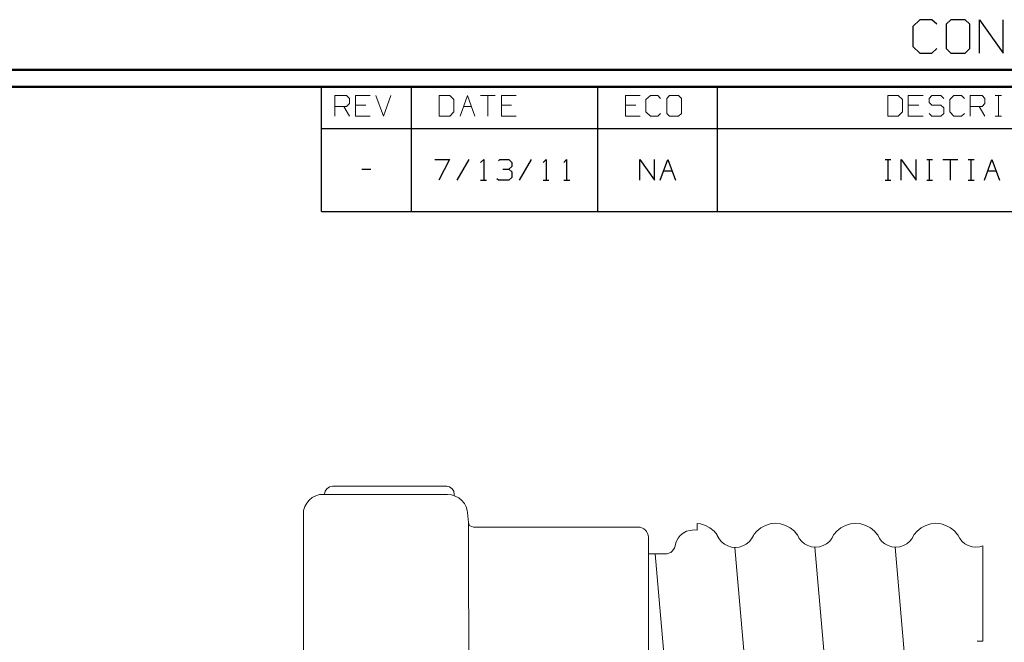
# Model space of a CAD drawing. Units: inches. Extents: x -3.54 to 3.52, y -2.62 to 2.85.
# Drawn here: x -0.03 to 2.2, y 1.44 to 2.85 of the extents above; entities that cross this region are included whole.
import ezdxf

# ---------------------------------------------------------------- set-up
doc = ezdxf.new("R2010")
doc.units = ezdxf.units.IN
doc.header["$MEASUREMENT"] = 0
doc.layers.add('Layer 1', color=7, linetype='Continuous')

msp = doc.modelspace()

# ---------------------------------------------------------------- linework, layer by layer
at = {"layer": 'Layer 1', "lineweight": 25}
for points in [[(2.0111, 2.8528), (2.0111, 2.8528), (1.9951, 2.8375), (1.9951, 2.8375)], [(1.9951, 2.8375), (1.9951, 2.8375), (1.9951, 2.7924), (1.9951, 2.7924)], [(2.0382, 2.8528), (2.0382, 2.8528), (2.0111, 2.8528), (2.0111, 2.8528)], [(2.0493, 2.8424), (2.0493, 2.8424), (2.0382, 2.8528), (2.0382, 2.8528)], [(2.0813, 2.8528), (2.0813, 2.8528), (2.0708, 2.8424), (2.0708, 2.8424)], [(2.0708, 2.8424), (2.0708, 2.8424), (2.0708, 2.7875), (2.0708, 2.7875)], [(2.1139, 2.8528), (2.1139, 2.8528), (2.0813, 2.8528), (2.0813, 2.8528)], [(2.1243, 2.8424), (2.1243, 2.8424), (2.1139, 2.8528), (2.1139, 2.8528)], [(2.1243, 2.7875), (2.1243, 2.7875), (2.1243, 2.8424), (2.1243, 2.8424)], [(2.1458, 2.7771), (2.1458, 2.7771), (2.1458, 2.8528), (2.1458, 2.8528)], [(2.1458, 2.8528), (2.1458, 2.8528), (2.2, 2.7771), (2.2, 2.7771)], [(2.2, 2.7771), (2.2, 2.7771), (2.2, 2.8528), (2.2, 2.8528)], [(1.9951, 2.7924), (1.9951, 2.7924), (2.0111, 2.7771), (2.0111, 2.7771)], [(2.0111, 2.7771), (2.0111, 2.7771), (2.0382, 2.7771), (2.0382, 2.7771)], [(2.0382, 2.7771), (2.0382, 2.7771), (2.0493, 2.7875), (2.0493, 2.7875)], [(2.0708, 2.7875), (2.0708, 2.7875), (2.0813, 2.7771), (2.0813, 2.7771)], [(2.0813, 2.7771), (2.0813, 2.7771), (2.1139, 2.7771), (2.1139, 2.7771)], [(2.1139, 2.7771), (2.1139, 2.7771), (2.1243, 2.7875), (2.1243, 2.7875)], [(0.6535, 2.6063), (0.6535, 2.6063), (0.6535, 2.7007), (0.6535, 2.7007)], [(0.8576, 2.6063), (0.8576, 2.6063), (0.8576, 2.7007), (0.8576, 2.7007)], [(1.2806, 2.6063), (1.2806, 2.6063), (1.2806, 2.7007), (1.2806, 2.7007)], [(1.5521, 2.6063), (1.5521, 2.6063), (1.5521, 2.7007), (1.5521, 2.7007)], [(0.6535, 2.6063), (0.6535, 2.6063), (3.4847, 2.6063), (3.4847, 2.6063)], [(0.6535, 2.4181), (0.6535, 2.4181), (0.6535, 2.6063), (0.6535, 2.6063)], [(0.8576, 2.4181), (0.8576, 2.4181), (0.8576, 2.6063), (0.8576, 2.6063)], [(1.2806, 2.4181), (1.2806, 2.4181), (1.2806, 2.6063), (1.2806, 2.6063)], [(1.5521, 2.4181), (1.5521, 2.4181), (1.5521, 2.6063), (1.5521, 2.6063)], [(0.9104, 2.5361), (0.9104, 2.5361), (0.9438, 2.5361), (0.9438, 2.5361)], [(0.9438, 2.5361), (0.9438, 2.5361), (0.9201, 2.4889), (0.9201, 2.4889)], [(0.9875, 2.5361), (0.9875, 2.5361), (0.9604, 2.4889), (0.9604, 2.4889)], [(1.0146, 2.5292), (1.0146, 2.5292), (1.0215, 2.5361), (1.0215, 2.5361)], [(1.0215, 2.5361), (1.0215, 2.5361), (1.0215, 2.4889), (1.0215, 2.4889)], [(1.0549, 2.5326), (1.0549, 2.5326), (1.0583, 2.5361), (1.0583, 2.5361)], [(1.0583, 2.5361), (1.0583, 2.5361), (1.0785, 2.5361), (1.0785, 2.5361)], [(1.0785, 2.5361), (1.0785, 2.5361), (1.0854, 2.5292), (1.0854, 2.5292)], [(1.0854, 2.5292), (1.0854, 2.5292), (1.0854, 2.5201), (1.0854, 2.5201)], [(1.1292, 2.5361), (1.1292, 2.5361), (1.1021, 2.4889), (1.1021, 2.4889)], [(1.1563, 2.5292), (1.1563, 2.5292), (1.1632, 2.5361), (1.1632, 2.5361)], [(1.1632, 2.5361), (1.1632, 2.5361), (1.1632, 2.4889), (1.1632, 2.4889)], [(1.2035, 2.5292), (1.2035, 2.5292), (1.2097, 2.5361), (1.2097, 2.5361)], [(1.2097, 2.5361), (1.2097, 2.5361), (1.2097, 2.4889), (1.2097, 2.4889)], [(1.3757, 2.4889), (1.3757, 2.4889), (1.3757, 2.5361), (1.3757, 2.5361)], [(1.3757, 2.5361), (1.3757, 2.5361), (1.409, 2.4889), (1.409, 2.4889)], [(1.409, 2.4889), (1.409, 2.4889), (1.409, 2.5361), (1.409, 2.5361)], [(1.4222, 2.4889), (1.4222, 2.4889), (1.4396, 2.5361), (1.4396, 2.5361)], [(1.4396, 2.5361), (1.4396, 2.5361), (1.4563, 2.4889), (1.4563, 2.4889)], [(1.9319, 2.5361), (1.9319, 2.5361), (1.9451, 2.5361), (1.9451, 2.5361)], [(1.9389, 2.4889), (1.9389, 2.4889), (1.9389, 2.5361), (1.9389, 2.5361)], [(1.9688, 2.4889), (1.9688, 2.4889), (1.9688, 2.5361), (1.9688, 2.5361)], [(1.9688, 2.5361), (1.9688, 2.5361), (2.0028, 2.4889), (2.0028, 2.4889)], [(2.0028, 2.4889), (2.0028, 2.4889), (2.0028, 2.5361), (2.0028, 2.5361)], [(2.0264, 2.5361), (2.0264, 2.5361), (2.0396, 2.5361), (2.0396, 2.5361)], [(2.0326, 2.4889), (2.0326, 2.4889), (2.0326, 2.5361), (2.0326, 2.5361)], [(2.0632, 2.5361), (2.0632, 2.5361), (2.0972, 2.5361), (2.0972, 2.5361)], [(2.0799, 2.5361), (2.0799, 2.5361), (2.0799, 2.4889), (2.0799, 2.4889)], [(2.1208, 2.5361), (2.1208, 2.5361), (2.134, 2.5361), (2.134, 2.5361)], [(2.1271, 2.4889), (2.1271, 2.4889), (2.1271, 2.5361), (2.1271, 2.5361)], [(2.1576, 2.4889), (2.1576, 2.4889), (2.1743, 2.5361), (2.1743, 2.5361)], [(2.1743, 2.5361), (2.1743, 2.5361), (2.1917, 2.4889), (2.1917, 2.4889)], [(0.7451, 2.5139), (0.7451, 2.5139), (0.7653, 2.5139), (0.7653, 2.5139)], [(1.0653, 2.5139), (1.0653, 2.5139), (1.0785, 2.5139), (1.0785, 2.5139)], [(1.0785, 2.5139), (1.0785, 2.5139), (1.0854, 2.5201), (1.0854, 2.5201)], [(1.0785, 2.5139), (1.0785, 2.5139), (1.0854, 2.5076), (1.0854, 2.5076)], [(1.0854, 2.5076), (1.0854, 2.5076), (1.0854, 2.4951), (1.0854, 2.4951)], [(1.4306, 2.5104), (1.4306, 2.5104), (1.4486, 2.5104), (1.4486, 2.5104)], [(2.1653, 2.5104), (2.1653, 2.5104), (2.1833, 2.5104), (2.1833, 2.5104)], [(1.0146, 2.4889), (1.0146, 2.4889), (1.0278, 2.4889), (1.0278, 2.4889)], [(1.0549, 2.4889), (1.0549, 2.4889), (1.0514, 2.4917), (1.0514, 2.4917)], [(1.0785, 2.4889), (1.0785, 2.4889), (1.0549, 2.4889), (1.0549, 2.4889)], [(1.0854, 2.4951), (1.0854, 2.4951), (1.0785, 2.4889), (1.0785, 2.4889)], [(1.1563, 2.4889), (1.1563, 2.4889), (1.1694, 2.4889), (1.1694, 2.4889)], [(1.2035, 2.4889), (1.2035, 2.4889), (1.2167, 2.4889), (1.2167, 2.4889)], [(1.9319, 2.4889), (1.9319, 2.4889), (1.9451, 2.4889), (1.9451, 2.4889)], [(2.0264, 2.4889), (2.0264, 2.4889), (2.0396, 2.4889), (2.0396, 2.4889)], [(2.1208, 2.4889), (2.1208, 2.4889), (2.134, 2.4889), (2.134, 2.4889)], [(0.6535, 2.4181), (0.6535, 2.4181), (3.4847, 2.4181), (3.4847, 2.4181)]]:
    msp.add_open_spline(points, degree=3, dxfattribs=at)
at = {"layer": 'Layer 1', "lineweight": 50}
for points in [[(3.5222, 2.7389), (3.5222, 2.7389), (-3.5361, 2.7389), (-3.5361, 2.7389)], [(3.4847, 2.7007), (3.4847, 2.7007), (-3.4986, 2.7007), (-3.4986, 2.7007)]]:
    msp.add_open_spline(points, degree=3, dxfattribs=at)
at = {"layer": 'Layer 1', "lineweight": 13}
for points in [[(0.684, 2.634), (0.684, 2.634), (0.684, 2.6813), (0.684, 2.6813)], [(0.684, 2.6813), (0.684, 2.6813), (0.7104, 2.6813), (0.7104, 2.6813)], [(0.7104, 2.6813), (0.7104, 2.6813), (0.7174, 2.6743), (0.7174, 2.6743)], [(0.7639, 2.6813), (0.7639, 2.6813), (0.7306, 2.6813), (0.7306, 2.6813)], [(0.7306, 2.6813), (0.7306, 2.6813), (0.7306, 2.634), (0.7306, 2.634)], [(0.7771, 2.6813), (0.7771, 2.6813), (0.7944, 2.634), (0.7944, 2.634)], [(0.7944, 2.634), (0.7944, 2.634), (0.8111, 2.6813), (0.8111, 2.6813)], [(0.9444, 2.6813), (0.9444, 2.6813), (0.9208, 2.6813), (0.9208, 2.6813)], [(0.9208, 2.6813), (0.9208, 2.6813), (0.9208, 2.634), (0.9208, 2.634)], [(0.9542, 2.6715), (0.9542, 2.6715), (0.9444, 2.6813), (0.9444, 2.6813)], [(0.9681, 2.634), (0.9681, 2.634), (0.9847, 2.6813), (0.9847, 2.6813)], [(0.9847, 2.6813), (0.9847, 2.6813), (1.0014, 2.634), (1.0014, 2.634)], [(1.0146, 2.6813), (1.0146, 2.6813), (1.0479, 2.6813), (1.0479, 2.6813)], [(1.0313, 2.6813), (1.0313, 2.6813), (1.0313, 2.634), (1.0313, 2.634)], [(1.0951, 2.6813), (1.0951, 2.6813), (1.0618, 2.6813), (1.0618, 2.6813)], [(1.0618, 2.6813), (1.0618, 2.6813), (1.0618, 2.634), (1.0618, 2.634)], [(1.3764, 2.6813), (1.3764, 2.6813), (1.3431, 2.6813), (1.3431, 2.6813)], [(1.3431, 2.6813), (1.3431, 2.6813), (1.3431, 2.634), (1.3431, 2.634)], [(1.4, 2.6813), (1.4, 2.6813), (1.3896, 2.6715), (1.3896, 2.6715)], [(1.4167, 2.6813), (1.4167, 2.6813), (1.4, 2.6813), (1.4, 2.6813)], [(1.4229, 2.6743), (1.4229, 2.6743), (1.4167, 2.6813), (1.4167, 2.6813)], [(1.4431, 2.6813), (1.4431, 2.6813), (1.4368, 2.6743), (1.4368, 2.6743)], [(1.4632, 2.6813), (1.4632, 2.6813), (1.4431, 2.6813), (1.4431, 2.6813)], [(1.4701, 2.6743), (1.4701, 2.6743), (1.4632, 2.6813), (1.4632, 2.6813)], [(1.9618, 2.6813), (1.9618, 2.6813), (1.9382, 2.6813), (1.9382, 2.6813)], [(1.9382, 2.6813), (1.9382, 2.6813), (1.9382, 2.634), (1.9382, 2.634)], [(1.9715, 2.6715), (1.9715, 2.6715), (1.9618, 2.6813), (1.9618, 2.6813)], [(2.0181, 2.6813), (2.0181, 2.6813), (1.9847, 2.6813), (1.9847, 2.6813)], [(1.9847, 2.6813), (1.9847, 2.6813), (1.9847, 2.634), (1.9847, 2.634)], [(2.0382, 2.6813), (2.0382, 2.6813), (2.0319, 2.6743), (2.0319, 2.6743)], [(2.0583, 2.6813), (2.0583, 2.6813), (2.0382, 2.6813), (2.0382, 2.6813)], [(2.0653, 2.6743), (2.0653, 2.6743), (2.0583, 2.6813), (2.0583, 2.6813)], [(2.0882, 2.6813), (2.0882, 2.6813), (2.0785, 2.6715), (2.0785, 2.6715)], [(2.1056, 2.6813), (2.1056, 2.6813), (2.0882, 2.6813), (2.0882, 2.6813)], [(2.1118, 2.6743), (2.1118, 2.6743), (2.1056, 2.6813), (2.1056, 2.6813)], [(2.125, 2.634), (2.125, 2.634), (2.125, 2.6813), (2.125, 2.6813)], [(2.125, 2.6813), (2.125, 2.6813), (2.1521, 2.6813), (2.1521, 2.6813)], [(2.1521, 2.6813), (2.1521, 2.6813), (2.1583, 2.6743), (2.1583, 2.6743)], [(2.1819, 2.6813), (2.1819, 2.6813), (2.1958, 2.6813), (2.1958, 2.6813)], [(2.1889, 2.634), (2.1889, 2.634), (2.1889, 2.6813), (2.1889, 2.6813)], [(0.7174, 2.6625), (0.7174, 2.6625), (0.7104, 2.6563), (0.7104, 2.6563)], [(0.7174, 2.6743), (0.7174, 2.6743), (0.7174, 2.6625), (0.7174, 2.6625)], [(0.7542, 2.659), (0.7542, 2.659), (0.7306, 2.659), (0.7306, 2.659)], [(0.9542, 2.6438), (0.9542, 2.6438), (0.9542, 2.6715), (0.9542, 2.6715)], [(1.0847, 2.659), (1.0847, 2.659), (1.0618, 2.659), (1.0618, 2.659)], [(1.3667, 2.659), (1.3667, 2.659), (1.3431, 2.659), (1.3431, 2.659)], [(1.3896, 2.6715), (1.3896, 2.6715), (1.3896, 2.6438), (1.3896, 2.6438)], [(1.4368, 2.6743), (1.4368, 2.6743), (1.4368, 2.6403), (1.4368, 2.6403)], [(1.4701, 2.6403), (1.4701, 2.6403), (1.4701, 2.6743), (1.4701, 2.6743)], [(1.9715, 2.6438), (1.9715, 2.6438), (1.9715, 2.6715), (1.9715, 2.6715)], [(2.0083, 2.659), (2.0083, 2.659), (1.9847, 2.659), (1.9847, 2.659)], [(2.0319, 2.6743), (2.0319, 2.6743), (2.0319, 2.6653), (2.0319, 2.6653)], [(2.0319, 2.6653), (2.0319, 2.6653), (2.0382, 2.659), (2.0382, 2.659)], [(2.0382, 2.659), (2.0382, 2.659), (2.0583, 2.659), (2.0583, 2.659)], [(2.0583, 2.659), (2.0583, 2.659), (2.0653, 2.6528), (2.0653, 2.6528)], [(2.0785, 2.6715), (2.0785, 2.6715), (2.0785, 2.6438), (2.0785, 2.6438)], [(2.1583, 2.6625), (2.1583, 2.6625), (2.1521, 2.6563), (2.1521, 2.6563)], [(2.1583, 2.6743), (2.1583, 2.6743), (2.1583, 2.6625), (2.1583, 2.6625)], [(0.7104, 2.6563), (0.7104, 2.6563), (0.684, 2.6563), (0.684, 2.6563)], [(0.7042, 2.6563), (0.7042, 2.6563), (0.7174, 2.634), (0.7174, 2.634)], [(0.9444, 2.634), (0.9444, 2.634), (0.9542, 2.6438), (0.9542, 2.6438)], [(0.9757, 2.6563), (0.9757, 2.6563), (0.9938, 2.6563), (0.9938, 2.6563)], [(1.3896, 2.6438), (1.3896, 2.6438), (1.4, 2.634), (1.4, 2.634)], [(1.4167, 2.634), (1.4167, 2.634), (1.4229, 2.6403), (1.4229, 2.6403)], [(1.4368, 2.6403), (1.4368, 2.6403), (1.4431, 2.634), (1.4431, 2.634)], [(1.4632, 2.634), (1.4632, 2.634), (1.4701, 2.6403), (1.4701, 2.6403)], [(1.9618, 2.634), (1.9618, 2.634), (1.9715, 2.6438), (1.9715, 2.6438)], [(2.0382, 2.634), (2.0382, 2.634), (2.0319, 2.6403), (2.0319, 2.6403)], [(2.0653, 2.6403), (2.0653, 2.6403), (2.0583, 2.634), (2.0583, 2.634)], [(2.0653, 2.6528), (2.0653, 2.6528), (2.0653, 2.6403), (2.0653, 2.6403)], [(2.0785, 2.6438), (2.0785, 2.6438), (2.0882, 2.634), (2.0882, 2.634)], [(2.1056, 2.634), (2.1056, 2.634), (2.1118, 2.6403), (2.1118, 2.6403)], [(2.1521, 2.6563), (2.1521, 2.6563), (2.125, 2.6563), (2.125, 2.6563)], [(2.1451, 2.6563), (2.1451, 2.6563), (2.1583, 2.634), (2.1583, 2.634)], [(0.7306, 2.634), (0.7306, 2.634), (0.7639, 2.634), (0.7639, 2.634)], [(0.9208, 2.634), (0.9208, 2.634), (0.9444, 2.634), (0.9444, 2.634)], [(1.0618, 2.634), (1.0618, 2.634), (1.0951, 2.634), (1.0951, 2.634)], [(1.3431, 2.634), (1.3431, 2.634), (1.3764, 2.634), (1.3764, 2.634)], [(1.4, 2.634), (1.4, 2.634), (1.4167, 2.634), (1.4167, 2.634)], [(1.4431, 2.634), (1.4431, 2.634), (1.4632, 2.634), (1.4632, 2.634)], [(1.9382, 2.634), (1.9382, 2.634), (1.9618, 2.634), (1.9618, 2.634)], [(1.9847, 2.634), (1.9847, 2.634), (2.0181, 2.634), (2.0181, 2.634)], [(2.0583, 2.634), (2.0583, 2.634), (2.0382, 2.634), (2.0382, 2.634)], [(2.0882, 2.634), (2.0882, 2.634), (2.1056, 2.634), (2.1056, 2.634)], [(2.1819, 2.634), (2.1819, 2.634), (2.1958, 2.634), (2.1958, 2.634)], [(0.9382, 1.7951), (0.9382, 1.7951), (0.6785, 1.7951), (0.6785, 1.7951)], [(0.9396, 1.7764), (0.9396, 1.7764), (0.6521, 1.7764), (0.6521, 1.7764)], [(0.6125, 1.7319), (0.6125, 1.7319), (0.6125, 0.1326), (0.6125, 0.1326)], [(0.9868, 1.7132), (0.9868, 1.7132), (0.9847, 1.7354), (0.9847, 1.7354)], [(0.9868, 1.7132), (0.9868, 1.7132), (0.9903, 0.15), (0.9903, 0.15)], [(1.3722, 1.7021), (1.3722, 1.7021), (0.9986, 1.7021), (0.9986, 1.7021)], [(1.5056, 1.6958), (1.5056, 1.6958), (1.5056, 1.7104), (1.5056, 1.7104)], [(1.3951, 1.6417), (1.3951, 1.6417), (1.3951, 1.6799), (1.3951, 1.6799)], [(1.7174, 0.209), (1.7174, 0.209), (1.591, 1.6563), (1.591, 1.6563)], [(1.8993, 0.2083), (1.8993, 0.2083), (1.7729, 1.6569), (1.7729, 1.6569)], [(2.0799, 0.209), (2.0799, 0.209), (1.9549, 1.6569), (1.9549, 1.6569)], [(2.1535, 1.6597), (2.1535, 1.6597), (2.1535, 1.4438), (2.1535, 1.4438)], [(1.3951, 0.2243), (1.3951, 0.2243), (1.3951, 1.6486), (1.3951, 1.6486)], [(1.4333, 1.6417), (1.4333, 1.6417), (1.3951, 1.6417), (1.3951, 1.6417)], [(1.5354, 0.2097), (1.5354, 0.2097), (1.4104, 1.6417), (1.4104, 1.6417)], [(2.1535, 1.4438), (2.1535, 1.4438), (2.141, 1.4438), (2.141, 1.4438)]]:
    msp.add_open_spline(points, degree=3, dxfattribs=at)
for points, knots in [([(0.6785, 1.7951), (0.6785, 1.7951), (0.6715, 1.7938), (0.6715, 1.7938), (0.6715, 1.7938), (0.6715, 1.7938), (0.666, 1.7896), (0.666, 1.7896), (0.666, 1.7896), (0.666, 1.7896), (0.6618, 1.784), (0.6618, 1.784), (0.6618, 1.784), (0.6618, 1.784), (0.6604, 1.7771), (0.6604, 1.7771), (0.6604, 1.7771), (0.6604, 1.7771), (0.6604, 1.7764), (0.6604, 1.7764)], [0, 0, 0, 0, 0.166667, 0.166667, 0.166667, 0.166667, 0.333333, 0.333333, 0.333333, 0.333333, 0.5, 0.5, 0.5, 0.5, 0.666667, 0.666667, 0.666667, 0.666667, 1, 1, 1, 1]), ([(0.9549, 1.7743), (0.9549, 1.7743), (0.9549, 1.7771), (0.9549, 1.7771), (0.9549, 1.7771), (0.9549, 1.7771), (0.9535, 1.784), (0.9535, 1.784), (0.9535, 1.784), (0.9535, 1.784), (0.95, 1.7896), (0.95, 1.7896), (0.95, 1.7896), (0.95, 1.7896), (0.9438, 1.7938), (0.9438, 1.7938), (0.9438, 1.7938), (0.9438, 1.7938), (0.9368, 1.7951), (0.9368, 1.7951)], [0, 0, 0, 0, 0.166667, 0.166667, 0.166667, 0.166667, 0.333333, 0.333333, 0.333333, 0.333333, 0.5, 0.5, 0.5, 0.5, 0.666667, 0.666667, 0.666667, 0.666667, 1, 1, 1, 1]), ([(0.6521, 1.7764), (0.6521, 1.7764), (0.6493, 1.7764), (0.6493, 1.7764), (0.6493, 1.7764), (0.6493, 1.7764), (0.641, 1.7736), (0.641, 1.7736), (0.641, 1.7736), (0.641, 1.7736), (0.6326, 1.7694), (0.6326, 1.7694), (0.6326, 1.7694), (0.6326, 1.7694), (0.6257, 1.7639), (0.6257, 1.7639), (0.6257, 1.7639), (0.6257, 1.7639), (0.6201, 1.7569), (0.6201, 1.7569), (0.6201, 1.7569), (0.6201, 1.7569), (0.616, 1.7493), (0.616, 1.7493), (0.616, 1.7493), (0.616, 1.7493), (0.6132, 1.7403), (0.6132, 1.7403), (0.6132, 1.7403), (0.6132, 1.7403), (0.6125, 1.7319), (0.6125, 1.7319)], [0, 0, 0, 0, 0.111111, 0.111111, 0.111111, 0.111111, 0.222222, 0.222222, 0.222222, 0.222222, 0.333333, 0.333333, 0.333333, 0.333333, 0.444444, 0.444444, 0.444444, 0.444444, 0.555556, 0.555556, 0.555556, 0.555556, 0.666667, 0.666667, 0.666667, 0.666667, 0.777778, 0.777778, 0.777778, 0.777778, 1, 1, 1, 1]), ([(0.9847, 1.7354), (0.9847, 1.7354), (0.984, 1.7403), (0.984, 1.7403), (0.984, 1.7403), (0.984, 1.7403), (0.9819, 1.7486), (0.9819, 1.7486), (0.9819, 1.7486), (0.9819, 1.7486), (0.9778, 1.7563), (0.9778, 1.7563), (0.9778, 1.7563), (0.9778, 1.7563), (0.9715, 1.7632), (0.9715, 1.7632), (0.9715, 1.7632), (0.9715, 1.7632), (0.9653, 1.7688), (0.9653, 1.7688), (0.9653, 1.7688), (0.9653, 1.7688), (0.9569, 1.7729), (0.9569, 1.7729), (0.9569, 1.7729), (0.9569, 1.7729), (0.9486, 1.7757), (0.9486, 1.7757), (0.9486, 1.7757), (0.9486, 1.7757), (0.9396, 1.7764), (0.9396, 1.7764)], [0, 0, 0, 0, 0.111111, 0.111111, 0.111111, 0.111111, 0.222222, 0.222222, 0.222222, 0.222222, 0.333333, 0.333333, 0.333333, 0.333333, 0.444444, 0.444444, 0.444444, 0.444444, 0.555556, 0.555556, 0.555556, 0.555556, 0.666667, 0.666667, 0.666667, 0.666667, 0.777778, 0.777778, 0.777778, 0.777778, 1, 1, 1, 1]), ([(0.9868, 1.7132), (0.9868, 1.7132), (0.9875, 1.7097), (0.9875, 1.7097), (0.9875, 1.7097), (0.9875, 1.7097), (0.9903, 1.7056), (0.9903, 1.7056), (0.9903, 1.7056), (0.9903, 1.7056), (0.9944, 1.7035), (0.9944, 1.7035), (0.9944, 1.7035), (0.9944, 1.7035), (0.9986, 1.7021), (0.9986, 1.7021)], [0, 0, 0, 0, 0.2, 0.2, 0.2, 0.2, 0.4, 0.4, 0.4, 0.4, 0.6, 0.6, 0.6, 0.6, 1, 1, 1, 1]), ([(1.3951, 1.6799), (1.3951, 1.6799), (1.3944, 1.684), (1.3944, 1.684), (1.3944, 1.684), (1.3944, 1.684), (1.3931, 1.6882), (1.3931, 1.6882), (1.3931, 1.6882), (1.3931, 1.6882), (1.391, 1.6924), (1.391, 1.6924), (1.391, 1.6924), (1.391, 1.6924), (1.3882, 1.6958), (1.3882, 1.6958), (1.3882, 1.6958), (1.3882, 1.6958), (1.3847, 1.6986), (1.3847, 1.6986), (1.3847, 1.6986), (1.3847, 1.6986), (1.3806, 1.7007), (1.3806, 1.7007), (1.3806, 1.7007), (1.3806, 1.7007), (1.3764, 1.7021), (1.3764, 1.7021), (1.3764, 1.7021), (1.3764, 1.7021), (1.3722, 1.7021), (1.3722, 1.7021)], [0, 0, 0, 0, 0.111111, 0.111111, 0.111111, 0.111111, 0.222222, 0.222222, 0.222222, 0.222222, 0.333333, 0.333333, 0.333333, 0.333333, 0.444444, 0.444444, 0.444444, 0.444444, 0.555556, 0.555556, 0.555556, 0.555556, 0.666667, 0.666667, 0.666667, 0.666667, 0.777778, 0.777778, 0.777778, 0.777778, 1, 1, 1, 1]), ([(1.5514, 1.6847), (1.5514, 1.6847), (1.5444, 1.6931), (1.5444, 1.6931), (1.5444, 1.6931), (1.5444, 1.6931), (1.5347, 1.7007), (1.5347, 1.7007), (1.5347, 1.7007), (1.5347, 1.7007), (1.5243, 1.7063), (1.5243, 1.7063), (1.5243, 1.7063), (1.5243, 1.7063), (1.5132, 1.7097), (1.5132, 1.7097), (1.5132, 1.7097), (1.5132, 1.7097), (1.5056, 1.7104), (1.5056, 1.7104)], [0, 0, 0, 0, 0.166667, 0.166667, 0.166667, 0.166667, 0.333333, 0.333333, 0.333333, 0.333333, 0.5, 0.5, 0.5, 0.5, 0.666667, 0.666667, 0.666667, 0.666667, 1, 1, 1, 1]), ([(1.7326, 1.6847), (1.7326, 1.6847), (1.7264, 1.6931), (1.7264, 1.6931), (1.7264, 1.6931), (1.7264, 1.6931), (1.7167, 1.7007), (1.7167, 1.7007), (1.7167, 1.7007), (1.7167, 1.7007), (1.7063, 1.7063), (1.7063, 1.7063), (1.7063, 1.7063), (1.7063, 1.7063), (1.6951, 1.7097), (1.6951, 1.7097), (1.6951, 1.7097), (1.6951, 1.7097), (1.6833, 1.7111), (1.6833, 1.7111), (1.6833, 1.7111), (1.6833, 1.7111), (1.6715, 1.7097), (1.6715, 1.7097), (1.6715, 1.7097), (1.6715, 1.7097), (1.6604, 1.7063), (1.6604, 1.7063), (1.6604, 1.7063), (1.6604, 1.7063), (1.65, 1.7007), (1.65, 1.7007), (1.65, 1.7007), (1.65, 1.7007), (1.641, 1.6931), (1.641, 1.6931), (1.641, 1.6931), (1.641, 1.6931), (1.634, 1.6854), (1.634, 1.6854)], [0, 0, 0, 0, 0.090909, 0.090909, 0.090909, 0.090909, 0.181818, 0.181818, 0.181818, 0.181818, 0.272727, 0.272727, 0.272727, 0.272727, 0.363636, 0.363636, 0.363636, 0.363636, 0.454545, 0.454545, 0.454545, 0.454545, 0.545455, 0.545455, 0.545455, 0.545455, 0.636364, 0.636364, 0.636364, 0.636364, 0.727273, 0.727273, 0.727273, 0.727273, 0.818182, 0.818182, 0.818182, 0.818182, 1, 1, 1, 1]), ([(1.9146, 1.6847), (1.9146, 1.6847), (1.9083, 1.6931), (1.9083, 1.6931), (1.9083, 1.6931), (1.9083, 1.6931), (1.8986, 1.7007), (1.8986, 1.7007), (1.8986, 1.7007), (1.8986, 1.7007), (1.8882, 1.7063), (1.8882, 1.7063), (1.8882, 1.7063), (1.8882, 1.7063), (1.8771, 1.7097), (1.8771, 1.7097), (1.8771, 1.7097), (1.8771, 1.7097), (1.8653, 1.7111), (1.8653, 1.7111), (1.8653, 1.7111), (1.8653, 1.7111), (1.8535, 1.7097), (1.8535, 1.7097), (1.8535, 1.7097), (1.8535, 1.7097), (1.8424, 1.7063), (1.8424, 1.7063), (1.8424, 1.7063), (1.8424, 1.7063), (1.8319, 1.7007), (1.8319, 1.7007), (1.8319, 1.7007), (1.8319, 1.7007), (1.8229, 1.6931), (1.8229, 1.6931), (1.8229, 1.6931), (1.8229, 1.6931), (1.816, 1.6854), (1.816, 1.6854)], [0, 0, 0, 0, 0.090909, 0.090909, 0.090909, 0.090909, 0.181818, 0.181818, 0.181818, 0.181818, 0.272727, 0.272727, 0.272727, 0.272727, 0.363636, 0.363636, 0.363636, 0.363636, 0.454545, 0.454545, 0.454545, 0.454545, 0.545455, 0.545455, 0.545455, 0.545455, 0.636364, 0.636364, 0.636364, 0.636364, 0.727273, 0.727273, 0.727273, 0.727273, 0.818182, 0.818182, 0.818182, 0.818182, 1, 1, 1, 1]), ([(2.0965, 1.6847), (2.0965, 1.6847), (2.0903, 1.6931), (2.0903, 1.6931), (2.0903, 1.6931), (2.0903, 1.6931), (2.0806, 1.7007), (2.0806, 1.7007), (2.0806, 1.7007), (2.0806, 1.7007), (2.0701, 1.7063), (2.0701, 1.7063), (2.0701, 1.7063), (2.0701, 1.7063), (2.059, 1.7097), (2.059, 1.7097), (2.059, 1.7097), (2.059, 1.7097), (2.0472, 1.7111), (2.0472, 1.7111), (2.0472, 1.7111), (2.0472, 1.7111), (2.0354, 1.7097), (2.0354, 1.7097), (2.0354, 1.7097), (2.0354, 1.7097), (2.0243, 1.7063), (2.0243, 1.7063), (2.0243, 1.7063), (2.0243, 1.7063), (2.0139, 1.7007), (2.0139, 1.7007), (2.0139, 1.7007), (2.0139, 1.7007), (2.0049, 1.6931), (2.0049, 1.6931), (2.0049, 1.6931), (2.0049, 1.6931), (1.9979, 1.6854), (1.9979, 1.6854)], [0, 0, 0, 0, 0.090909, 0.090909, 0.090909, 0.090909, 0.181818, 0.181818, 0.181818, 0.181818, 0.272727, 0.272727, 0.272727, 0.272727, 0.363636, 0.363636, 0.363636, 0.363636, 0.454545, 0.454545, 0.454545, 0.454545, 0.545455, 0.545455, 0.545455, 0.545455, 0.636364, 0.636364, 0.636364, 0.636364, 0.727273, 0.727273, 0.727273, 0.727273, 0.818182, 0.818182, 0.818182, 0.818182, 1, 1, 1, 1]), ([(1.5056, 1.6958), (1.5056, 1.6958), (1.4986, 1.6965), (1.4986, 1.6965), (1.4986, 1.6965), (1.4986, 1.6965), (1.4896, 1.6951), (1.4896, 1.6951), (1.4896, 1.6951), (1.4896, 1.6951), (1.4819, 1.6931), (1.4819, 1.6931), (1.4819, 1.6931), (1.4819, 1.6931), (1.4743, 1.6889), (1.4743, 1.6889), (1.4743, 1.6889), (1.4743, 1.6889), (1.4674, 1.6833), (1.4674, 1.6833), (1.4674, 1.6833), (1.4674, 1.6833), (1.4625, 1.6771), (1.4625, 1.6771), (1.4625, 1.6771), (1.4625, 1.6771), (1.4583, 1.6694), (1.4583, 1.6694), (1.4583, 1.6694), (1.4583, 1.6694), (1.4556, 1.6611), (1.4556, 1.6611), (1.4556, 1.6611), (1.4556, 1.6611), (1.4556, 1.6597), (1.4556, 1.6597)], [0, 0, 0, 0, 0.1, 0.1, 0.1, 0.1, 0.2, 0.2, 0.2, 0.2, 0.3, 0.3, 0.3, 0.3, 0.4, 0.4, 0.4, 0.4, 0.5, 0.5, 0.5, 0.5, 0.6, 0.6, 0.6, 0.6, 0.7, 0.7, 0.7, 0.7, 0.8, 0.8, 0.8, 0.8, 1, 1, 1, 1]), ([(1.5507, 1.6854), (1.5507, 1.6854), (1.5514, 1.6833), (1.5514, 1.6833), (1.5514, 1.6833), (1.5514, 1.6833), (1.5556, 1.6757), (1.5556, 1.6757), (1.5556, 1.6757), (1.5556, 1.6757), (1.5611, 1.6694), (1.5611, 1.6694), (1.5611, 1.6694), (1.5611, 1.6694), (1.5681, 1.6639), (1.5681, 1.6639), (1.5681, 1.6639), (1.5681, 1.6639), (1.5757, 1.6597), (1.5757, 1.6597), (1.5757, 1.6597), (1.5757, 1.6597), (1.584, 1.6569), (1.584, 1.6569), (1.584, 1.6569), (1.584, 1.6569), (1.5924, 1.6563), (1.5924, 1.6563), (1.5924, 1.6563), (1.5924, 1.6563), (1.6007, 1.6569), (1.6007, 1.6569), (1.6007, 1.6569), (1.6007, 1.6569), (1.609, 1.6597), (1.609, 1.6597), (1.609, 1.6597), (1.609, 1.6597), (1.6167, 1.6639), (1.6167, 1.6639), (1.6167, 1.6639), (1.6167, 1.6639), (1.6236, 1.6694), (1.6236, 1.6694), (1.6236, 1.6694), (1.6236, 1.6694), (1.6292, 1.6757), (1.6292, 1.6757), (1.6292, 1.6757), (1.6292, 1.6757), (1.6333, 1.6833), (1.6333, 1.6833), (1.6333, 1.6833), (1.6333, 1.6833), (1.634, 1.6847), (1.634, 1.6847)], [0, 0, 0, 0, 0.066667, 0.066667, 0.066667, 0.066667, 0.133333, 0.133333, 0.133333, 0.133333, 0.2, 0.2, 0.2, 0.2, 0.266667, 0.266667, 0.266667, 0.266667, 0.333333, 0.333333, 0.333333, 0.333333, 0.4, 0.4, 0.4, 0.4, 0.466667, 0.466667, 0.466667, 0.466667, 0.533333, 0.533333, 0.533333, 0.533333, 0.6, 0.6, 0.6, 0.6, 0.666667, 0.666667, 0.666667, 0.666667, 0.733333, 0.733333, 0.733333, 0.733333, 0.8, 0.8, 0.8, 0.8, 0.866667, 0.866667, 0.866667, 0.866667, 1, 1, 1, 1]), ([(1.7326, 1.6854), (1.7326, 1.6854), (1.7333, 1.6847), (1.7333, 1.6847), (1.7333, 1.6847), (1.7333, 1.6847), (1.7375, 1.6764), (1.7375, 1.6764), (1.7375, 1.6764), (1.7375, 1.6764), (1.7431, 1.6701), (1.7431, 1.6701), (1.7431, 1.6701), (1.7431, 1.6701), (1.7493, 1.6646), (1.7493, 1.6646), (1.7493, 1.6646), (1.7493, 1.6646), (1.7569, 1.6604), (1.7569, 1.6604), (1.7569, 1.6604), (1.7569, 1.6604), (1.7653, 1.6576), (1.7653, 1.6576), (1.7653, 1.6576), (1.7653, 1.6576), (1.7743, 1.6569), (1.7743, 1.6569), (1.7743, 1.6569), (1.7743, 1.6569), (1.7833, 1.6576), (1.7833, 1.6576), (1.7833, 1.6576), (1.7833, 1.6576), (1.7917, 1.6604), (1.7917, 1.6604), (1.7917, 1.6604), (1.7917, 1.6604), (1.7993, 1.6646), (1.7993, 1.6646), (1.7993, 1.6646), (1.7993, 1.6646), (1.8056, 1.6701), (1.8056, 1.6701), (1.8056, 1.6701), (1.8056, 1.6701), (1.8111, 1.6764), (1.8111, 1.6764), (1.8111, 1.6764), (1.8111, 1.6764), (1.8153, 1.6847), (1.8153, 1.6847), (1.8153, 1.6847), (1.8153, 1.6847), (1.816, 1.6847), (1.816, 1.6847)], [0, 0, 0, 0, 0.066667, 0.066667, 0.066667, 0.066667, 0.133333, 0.133333, 0.133333, 0.133333, 0.2, 0.2, 0.2, 0.2, 0.266667, 0.266667, 0.266667, 0.266667, 0.333333, 0.333333, 0.333333, 0.333333, 0.4, 0.4, 0.4, 0.4, 0.466667, 0.466667, 0.466667, 0.466667, 0.533333, 0.533333, 0.533333, 0.533333, 0.6, 0.6, 0.6, 0.6, 0.666667, 0.666667, 0.666667, 0.666667, 0.733333, 0.733333, 0.733333, 0.733333, 0.8, 0.8, 0.8, 0.8, 0.866667, 0.866667, 0.866667, 0.866667, 1, 1, 1, 1]), ([(1.9146, 1.6854), (1.9146, 1.6854), (1.9153, 1.6847), (1.9153, 1.6847), (1.9153, 1.6847), (1.9153, 1.6847), (1.9194, 1.6764), (1.9194, 1.6764), (1.9194, 1.6764), (1.9194, 1.6764), (1.925, 1.6701), (1.925, 1.6701), (1.925, 1.6701), (1.925, 1.6701), (1.9313, 1.6646), (1.9313, 1.6646), (1.9313, 1.6646), (1.9313, 1.6646), (1.9389, 1.6604), (1.9389, 1.6604), (1.9389, 1.6604), (1.9389, 1.6604), (1.9472, 1.6576), (1.9472, 1.6576), (1.9472, 1.6576), (1.9472, 1.6576), (1.9563, 1.6569), (1.9563, 1.6569), (1.9563, 1.6569), (1.9563, 1.6569), (1.9653, 1.6576), (1.9653, 1.6576), (1.9653, 1.6576), (1.9653, 1.6576), (1.9736, 1.6604), (1.9736, 1.6604), (1.9736, 1.6604), (1.9736, 1.6604), (1.9813, 1.6646), (1.9813, 1.6646), (1.9813, 1.6646), (1.9813, 1.6646), (1.9875, 1.6701), (1.9875, 1.6701), (1.9875, 1.6701), (1.9875, 1.6701), (1.9931, 1.6764), (1.9931, 1.6764), (1.9931, 1.6764), (1.9931, 1.6764), (1.9972, 1.6847), (1.9972, 1.6847), (1.9972, 1.6847), (1.9972, 1.6847), (1.9979, 1.6847), (1.9979, 1.6847)], [0, 0, 0, 0, 0.066667, 0.066667, 0.066667, 0.066667, 0.133333, 0.133333, 0.133333, 0.133333, 0.2, 0.2, 0.2, 0.2, 0.266667, 0.266667, 0.266667, 0.266667, 0.333333, 0.333333, 0.333333, 0.333333, 0.4, 0.4, 0.4, 0.4, 0.466667, 0.466667, 0.466667, 0.466667, 0.533333, 0.533333, 0.533333, 0.533333, 0.6, 0.6, 0.6, 0.6, 0.666667, 0.666667, 0.666667, 0.666667, 0.733333, 0.733333, 0.733333, 0.733333, 0.8, 0.8, 0.8, 0.8, 0.866667, 0.866667, 0.866667, 0.866667, 1, 1, 1, 1]), ([(2.0965, 1.6854), (2.0965, 1.6854), (2.0972, 1.6847), (2.0972, 1.6847), (2.0972, 1.6847), (2.0972, 1.6847), (2.1014, 1.6764), (2.1014, 1.6764), (2.1014, 1.6764), (2.1014, 1.6764), (2.1069, 1.6701), (2.1069, 1.6701), (2.1069, 1.6701), (2.1069, 1.6701), (2.1132, 1.6646), (2.1132, 1.6646), (2.1132, 1.6646), (2.1132, 1.6646), (2.1208, 1.6604), (2.1208, 1.6604), (2.1208, 1.6604), (2.1208, 1.6604), (2.1292, 1.6576), (2.1292, 1.6576), (2.1292, 1.6576), (2.1292, 1.6576), (2.1382, 1.6569), (2.1382, 1.6569), (2.1382, 1.6569), (2.1382, 1.6569), (2.1472, 1.6576), (2.1472, 1.6576), (2.1472, 1.6576), (2.1472, 1.6576), (2.1535, 1.6597), (2.1535, 1.6597)], [0, 0, 0, 0, 0.1, 0.1, 0.1, 0.1, 0.2, 0.2, 0.2, 0.2, 0.3, 0.3, 0.3, 0.3, 0.4, 0.4, 0.4, 0.4, 0.5, 0.5, 0.5, 0.5, 0.6, 0.6, 0.6, 0.6, 0.7, 0.7, 0.7, 0.7, 0.8, 0.8, 0.8, 0.8, 1, 1, 1, 1]), ([(1.4333, 1.6417), (1.4333, 1.6417), (1.4375, 1.6417), (1.4375, 1.6417), (1.4375, 1.6417), (1.4375, 1.6417), (1.4417, 1.6431), (1.4417, 1.6431), (1.4417, 1.6431), (1.4417, 1.6431), (1.4458, 1.6451), (1.4458, 1.6451), (1.4458, 1.6451), (1.4458, 1.6451), (1.4493, 1.6479), (1.4493, 1.6479), (1.4493, 1.6479), (1.4493, 1.6479), (1.4521, 1.6514), (1.4521, 1.6514), (1.4521, 1.6514), (1.4521, 1.6514), (1.4542, 1.6556), (1.4542, 1.6556), (1.4542, 1.6556), (1.4542, 1.6556), (1.4556, 1.659), (1.4556, 1.659)], [0, 0, 0, 0, 0.125, 0.125, 0.125, 0.125, 0.25, 0.25, 0.25, 0.25, 0.375, 0.375, 0.375, 0.375, 0.5, 0.5, 0.5, 0.5, 0.625, 0.625, 0.625, 0.625, 0.75, 0.75, 0.75, 0.75, 1, 1, 1, 1])]:
    msp.add_open_spline(points, degree=3, knots=knots, dxfattribs=at)

doc.saveas('drawing.dxf')
